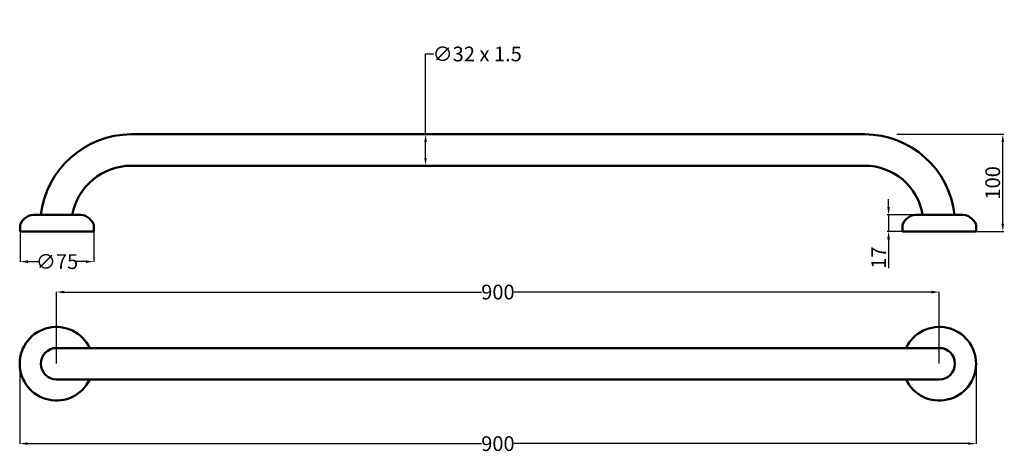
# Model space of a CAD drawing. Units: millimetres. Extents: x -861 to 143, y 7 to 449.
import ezdxf

# ---------------------------------------------------------------- set-up
doc = ezdxf.new("R2010")
doc.units = ezdxf.units.MM
doc.header["$MEASUREMENT"] = 0
doc.layers.add('Disegno', color=7, linetype='Continuous', lineweight=50)
doc.layers.add('Quote', color=1, linetype='Continuous', lineweight=18)
doc.styles.get("Standard").update_dxf_attribs({"font": 'arial.ttf', "height": 15})
doc.dimstyles.new('ISO-25', dxfattribs={"dimtxt": 15, "dimasz": 3, "dimexe": 1.25, "dimexo": 0.625, "dimtad": 1, "dimdsep": 46, "dimtxsty": 'Standard', "dimcen": 2.5, "dimaunit": 1, "dimadec": 0, "dimazin": 0, "dimtfac": 1, "dimtmove": 0, "dimatfit": 3, "dimfxl": 1, "dimarcsym": 0})
doc.dimstyles.get("Standard").update_dxf_attribs({"dimtxt": 0.18, "dimasz": 0.18, "dimexe": 0.18, "dimexo": 0.0625, "dimgap": 0.09, "dimtad": 0, "dimtih": 1, "dimtoh": 1, "dimdec": 4, "dimzin": 0, "dimdsep": 46, "dimtxsty": 'Standard', "dimcen": 0.09, "dimadec": 0, "dimazin": 0, "dimtfac": 1, "dimtdec": 4, "dimtofl": 0, "dimtmove": 0, "dimatfit": 3, "dimfxl": 1, "dimtolj": 1, "dimtzin": 0, "dimarcsym": 0})

# ---------------------------------------------------------------- blocks, each defined once
blk = doc.blocks.new('*D0')
at = {"layer": 'Defpoints', "color": 0, "transparency": 16777216}
for p in [(53.1, 250.3), (25.1, 233.3), (39.3, 233.3)]:
    blk.add_point(p, dxfattribs=at)
at = {"layer": 'Quote', "color": 0, "lineweight": -2, "transparency": 16777216}
for p, q in [((25.1, 258.3), (25.1, 266.3)), ((52.4, 250.3), (23.8, 250.3)), ((25.1, 250.3), (25.1, 233.3)), ((38.6, 233.3), (23.8, 233.3)), ((25.1, 225.3), (25.1, 196))]:
    blk.add_line(p, q, dxfattribs=at)
at = {"layer": 'Quote', "color": 0, "transparency": 16777216}
for points in [[(23.7, 258.3), (26.4, 258.3), (25.1, 250.3)], [(23.7, 225.3), (26.4, 225.3), (25.1, 233.3)]]:
    blk.add_solid(points, dxfattribs=at)
at = {"layer": 'Quote', "color": 0, "transparency": 16777216, "insert": (16.9, 206.6), "char_height": 15, "attachment_point": 5, "rotation": 90}
blk.add_mtext('17', dxfattribs=at)
blk = doc.blocks.new('*D1')
at = {"layer": 'Defpoints', "color": 0, "transparency": 16777216}
for p in [(32.8, 332.3), (141.5, 332.3), (114.3, 233.3)]:
    blk.add_point(p, dxfattribs=at)
at = {"layer": 'Quote', "color": 0, "lineweight": -2, "transparency": 16777216}
for p, q in [((33.4, 332.3), (142.7, 332.3)), ((141.5, 241.3), (141.5, 324.3)), ((114.9, 233.3), (142.7, 233.3))]:
    blk.add_line(p, q, dxfattribs=at)
at = {"layer": 'Quote', "color": 0, "transparency": 16777216}
for points in [[(140.2, 324.3), (142.8, 324.3), (141.5, 332.3)], [(140.2, 241.3), (142.8, 241.3), (141.5, 233.3)]]:
    blk.add_solid(points, dxfattribs=at)
at = {"layer": 'Quote', "color": 0, "transparency": 16777216, "insert": (133.2, 282.8), "char_height": 15, "attachment_point": 5, "rotation": 90}
blk.add_mtext('100', dxfattribs=at)
blk = doc.blocks.new('*D2')
at = {"layer": 'Defpoints', "color": 0, "transparency": 16777216}
for p in [(-447, 332.3), (-373.2, 332.3), (-373.2, 300.3)]:
    blk.add_point(p, dxfattribs=at)
at = {"layer": 'Quote', "color": 0, "lineweight": -2, "transparency": 16777216}
for p, q in [((-447, 332.3), (-447, 414.1)), ((-447, 414.1), (-439, 414.1)), ((-373.3, 332.3), (-447.2, 332.3)), ((-447, 308.3), (-447, 324.3)), ((-373.3, 300.3), (-447.2, 300.3))]:
    blk.add_line(p, q, dxfattribs=at)
at = {"layer": 'Quote', "color": 0, "transparency": 16777216}
for points in [[(-448.3, 324.3), (-445.7, 324.3), (-447, 332.3)], [(-448.3, 308.3), (-445.7, 308.3), (-447, 300.3)]]:
    blk.add_solid(points, dxfattribs=at)
at = {"layer": 'Quote', "color": 0, "transparency": 16777216, "insert": (-394.3, 414.1), "char_height": 15, "attachment_point": 5}
blk.add_mtext('\\A1;∅32 x 1.5', dxfattribs=at)
blk = doc.blocks.new('*D3')
at = {"layer": 'Defpoints', "color": 0, "transparency": 16777216}
for p in [(-860.2, 233.3), (-785.2, 233.3), (-785.2, 202.6)]:
    blk.add_point(p, dxfattribs=at)
at = {"layer": 'Quote', "color": 0, "lineweight": -2, "transparency": 16777216}
for p, q in [((-860.2, 233.2), (-860.2, 202.4)), ((-785.2, 233.2), (-785.2, 202.4)), ((-852.2, 202.6), (-841.8, 202.6)), ((-793.2, 202.6), (-803.7, 202.6))]:
    blk.add_line(p, q, dxfattribs=at)
at = {"layer": 'Quote', "color": 0, "transparency": 16777216}
for points in [[(-852.2, 203.9), (-852.2, 201.2), (-860.2, 202.6)], [(-793.2, 203.9), (-793.2, 201.2), (-785.2, 202.6)]]:
    blk.add_solid(points, dxfattribs=at)
at = {"layer": 'Quote', "color": 0, "transparency": 16777216, "insert": (-822.7, 202.6), "char_height": 15, "attachment_point": 5}
blk.add_mtext('\\A1;∅75', dxfattribs=at)
blk = doc.blocks.new('*D4')
at = {"layer": 'Defpoints', "color": 0, "transparency": 16777216}
for p in [(76.8, 171.6), (-823.2, 98.6), (76.8, 98.6)]:
    blk.add_point(p, dxfattribs=at)
at = {"layer": 'Quote', "color": 0, "lineweight": -2, "transparency": 16777216}
for p, q in [((-823.2, 98.7), (-823.2, 171.7)), ((-815.2, 171.6), (-389.9, 171.6)), ((68.8, 171.6), (-356.6, 171.6)), ((76.8, 98.7), (76.8, 171.7))]:
    blk.add_line(p, q, dxfattribs=at)
at = {"layer": 'Quote', "color": 0, "transparency": 16777216}
for points in [[(-815.2, 172.9), (-815.2, 170.2), (-823.2, 171.6)], [(68.8, 172.9), (68.8, 170.2), (76.8, 171.6)]]:
    blk.add_solid(points, dxfattribs=at)
at = {"layer": 'Quote', "color": 0, "transparency": 16777216, "insert": (-373.2, 171.6), "char_height": 15, "attachment_point": 5}
blk.add_mtext('\\A1;900', dxfattribs=at)
blk = doc.blocks.new('*D5')
at = {"layer": 'Defpoints', "color": 0, "transparency": 16777216}
for p in [(-860.7, 98.6), (114.3, 98.6), (114.3, 17.2)]:
    blk.add_point(p, dxfattribs=at)
at = {"layer": 'Quote', "color": 0, "lineweight": -2, "transparency": 16777216}
for p, q in [((-860.7, 98.5), (-860.7, 17)), ((114.3, 98.5), (114.3, 17)), ((-852.7, 17.2), (-389.9, 17.2)), ((106.3, 17.2), (-356.6, 17.2))]:
    blk.add_line(p, q, dxfattribs=at)
at = {"layer": 'Quote', "color": 0, "transparency": 16777216}
for points in [[(-852.7, 18.5), (-852.7, 15.9), (-860.7, 17.2)], [(106.3, 18.5), (106.3, 15.9), (114.3, 17.2)]]:
    blk.add_solid(points, dxfattribs=at)
at = {"layer": 'Quote', "color": 0, "transparency": 16777216, "insert": (-373.2, 17.2), "char_height": 15, "attachment_point": 5}
blk.add_mtext('\\A1;900', dxfattribs=at)

msp = doc.modelspace()

# ---------------------------------------------------------------- linework, layer by layer
at = {"layer": 'Disegno'}
for p, q in [((-747.16697, 332.29663), (0.7667, 332.29663)), ((-747.16697, 300.29663), (0.7667, 300.29663)), ((-839.71523, 250.29611), (-844.70766, 250.29611)), ((-839.71523, 250.29611), (-805.71545, 250.29575)), ((-805.71545, 250.29575), (-800.72302, 250.29564)), ((59.76908, 250.29586), (54.77665, 250.29586)), ((59.76908, 250.29586), (93.76886, 250.29549)), ((93.76886, 250.29549), (98.76129, 250.29539)), ((-860.21569, 233.29606), (-860.21569, 239.70276)), ((-859.61569, 233.29606), (-860.21569, 233.29606)), ((-859.61569, 233.29606), (-785.81569, 233.29606)), ((-806.71569, 233.29606), (-838.71569, 233.29606)), ((-785.81569, 233.29606), (-785.21569, 233.29606)), ((-785.21535, 233.29526), (-785.21522, 239.70196)), ((39.26862, 233.29581), (39.26862, 239.70251)), ((39.86862, 233.29581), (39.26862, 233.29581)), ((39.86862, 233.29581), (113.66862, 233.29581)), ((92.77054, 233.29581), (60.7667, 233.29581)), ((113.66862, 233.29581), (114.26862, 233.29581)), ((114.26896, 233.29501), (114.2691, 239.7017)), ((76.76897, 114.60233), (-823.23489, 114.60233)), ((76.76897, 82.60233), (-823.23489, 82.60233))]:
    msp.add_line(p, q, dxfattribs=at)
for centre, radius, start, end in [((-746.59242, 238.96557), 93.33283, 90.35271525, 173.02713236), ((0.7667, 240.29663), 92, 6.23943202, 90), ((-746.58702, 238.5186), 61.78075, 90.53786354, 169.01053934), ((0.91849, 240.66309), 59.63373, 9.29584202, 90.14584366), ((-845.5671, 234.60401), 15.71562, 86.86509494, 156.36036009), ((-799.86392, 234.60352), 15.71562, 23.63841057, 93.13367573), ((53.91721, 234.60376), 15.71562, 86.86509494, 156.36036009), ((99.62039, 234.60327), 15.71562, 23.63841057, 93.13367573), ((-857.21569, 239.70276), 3, 156.36036009, 180), ((-788.21522, 239.70202), 3, 359.99877066, 23.63841057), ((42.26862, 239.70251), 3, 156.36036009, 180), ((111.2691, 239.70177), 3, 359.99877066, 23.63841057), ((-823.23489, 98.60233), 37.5, 25.25620366, 334.74379634), ((76.76897, 98.60233), 37.5, 205.25620366, 154.74379634), ((-823.23489, 98.60233), 16, 90, 270), ((76.76897, 98.60233), 16, 270, 90)]:
    msp.add_arc(centre, radius, start, end, dxfattribs=at)

# ---------------------------------------------------------------- dimensions: what is measured, and where the dimension line sits
at = {"layer": 'Quote'}
dim = msp.add_linear_dim(base=(-446.98948, 332.29663), p1=(-373.20014, 300.29663), p2=(-373.20014, 332.29663), angle=90, text='∅32 x 1.5', dimstyle='Standard', override={"dimtxt": 15, "dimasz": 8}, dxfattribs=at)
dim.commit()
dim.dimension.update_dxf_attribs({"geometry": '*D2', "text_midpoint": (-394.31387, 414.10722), "dimtype": 161})
dim = msp.add_linear_dim(base=(141.49442, 332.29663), p1=(114.26896, 233.29501), p2=(32.7667, 332.29663), angle=270, text='100', dimstyle='ISO-25', override={"dimtxt": 15, "dimasz": 8}, dxfattribs=at)
dim.commit()
dim.dimension.update_dxf_attribs({"geometry": '*D1', "text_midpoint": (133.21083, 282.79582)})
dim = msp.add_linear_dim(base=(25.0646, 233.29581), p1=(53.05777, 250.29593), p2=(39.26862, 233.29581), angle=90, dimstyle='ISO-25', override={"dimtxt": 15, "dimasz": 8}, dxfattribs=at)
dim.commit()
dim.dimension.update_dxf_attribs({"geometry": '*D0', "text_midpoint": (16.9089, 206.63329)})
for base, p1, p2, text, picture, middle in [((-785.21535, 202.57625), (-860.21569, 233.29606), (-785.21535, 233.29445), '∅75', '*D3', (-822.71552, 202.57625)), ((76.76897, 171.56851), (-823.23489, 98.60233), (76.76897, 98.60233), '900', '*D4', (-373.23296, 171.56851)), ((114.26897, 17.2083), (-860.73489, 98.60233), (114.26897, 98.60233), '900', '*D5', (-373.23296, 17.2083))]:
    dim = msp.add_linear_dim(base=base, p1=p1, p2=p2, text=text, dimstyle='Standard', override={"dimtxt": 15, "dimasz": 8}, dxfattribs=at)
    dim.commit()
    dim.dimension.update_dxf_attribs({"geometry": picture, "text_midpoint": middle})

doc.saveas('drawing.dxf')
